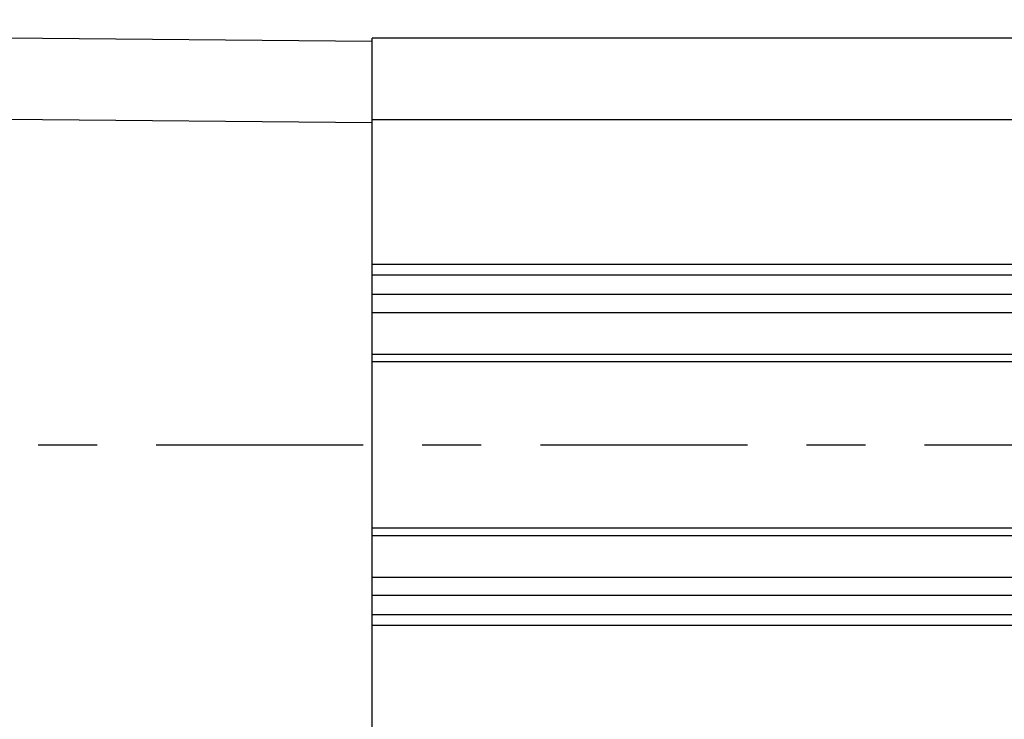
# Model space of a CAD drawing. Units: inches. Extents: x 0 to 18.1, y 0 to 11.
# Drawn here: x 6.5 to 8.2, y 7.4 to 8.5 of the extents above; entities that cross this region are included whole.
import ezdxf

# ---------------------------------------------------------------- set-up
doc = ezdxf.new("R2010")
doc.units = ezdxf.units.IN
doc.header["$LTSCALE"] = 0.935
doc.header["$MEASUREMENT"] = 0
doc.linetypes.add('CENTER', pattern=[0.6, 0.375, -0.075, 0.075, -0.075])
doc.layers.get('0').update_dxf_attribs({"linetype": 'CONTINUOUS'})
doc.layers.add('DEFAULT_1', color=7, linetype='CENTER')
doc.styles.get("Standard").update_dxf_attribs({"font": 'txt', "width": 0.8})
doc.dimstyles.new('DIMSTYLE_2', dxfattribs={"dimtxt": 0.1, "dimasz": 0.1875, "dimexe": 0.18, "dimexo": 0.0625, "dimgap": 0.09, "dimtad": 0, "dimtih": 1, "dimtoh": 1, "dimlfac": 2, "dimzin": 4, "dimdsep": 46, "dimtxsty": 'STANDARD', "dimblk": 'CLOSED', "dimblk1": 'CLOSED', "dimblk2": 'CLOSED', "dimcen": 0.09, "dimadec": 0, "dimazin": 0, "dimtp": 0.01, "dimtm": 0.01, "dimtfac": 1, "dimtofl": 0, "dimtmove": 0, "dimatfit": 3, "dimldrblk": 'CLOSED', "dimfxl": 1, "dimtolj": 1, "dimtzin": 4, "dimarcsym": 0})

# ---------------------------------------------------------------- blocks, each defined once
blk = doc.blocks.new('_CLOSED')
at = {"color": 0, "linetype": 'BYBLOCK'}
for p, q in [((0, 0), (-1, 0.1667)), ((-1, 0.1667), (-1, -0.1667)), ((-1, -0.1667), (0, 0)), ((-1, 0), (0, 0))]:
    blk.add_line(p, q, dxfattribs=at)
blk = doc.blocks.new('*D6')
at = {"color": 2, "linetype": 'CONTINUOUS'}
for p, q in [((5.8451, 8.296), (5.8451, 9.8264)), ((9.3707, 8.5714), (9.3707, 9.8264)), ((5.8451, 9.7639), (7.1159, 9.7639)), ((9.3707, 9.7639), (7.5109, 9.7639))]:
    blk.add_line(p, q, dxfattribs=at)
at = {"color": 2, "linetype": 'CONTINUOUS', "xscale": 0.1875, "yscale": 0.1875, "zscale": 0.1875, "rotation": 180}
blk.add_blockref('_CLOSED', (5.8451, 9.7639), dxfattribs=at)
at = {"color": 2, "linetype": 'CONTINUOUS', "xscale": 0.1875, "yscale": 0.1875, "zscale": 0.1875}
blk.add_blockref('_CLOSED', (9.3707, 9.7639), dxfattribs=at)
at = {"color": 2, "linetype": 'CONTINUOUS', "width": 0.8}
blk.add_text('"LB"', height=0.1, dxfattribs=at).set_placement((7.1534, 9.7139))

msp = doc.modelspace()

# ---------------------------------------------------------------- linework, layer by layer
at = {"color": 7, "linetype": 'CONTINUOUS'}
for p, q in [((7.10618, 8.503403), (6.486101, 8.508815)), ((9.370729, 8.508867), (7.10618, 8.508866)), ((7.10618, 7.130913), (7.10618, 8.508866)), ((7.10618, 8.365613), (6.486101, 8.371025)), ((7.10618, 8.371071), (8.40508, 8.371071)), ((7.10618, 8.125765), (9.19258, 8.125765)), ((7.10618, 8.10767), (9.19258, 8.10767)), ((7.10618, 8.075011), (9.19258, 8.075011)), ((7.10618, 8.044121), (9.19258, 8.044121)), ((7.10618, 7.973466), (9.19258, 7.973466)), ((7.10618, 7.960671), (9.19258, 7.960671)), ((7.10618, 7.679109), (9.19258, 7.679109)), ((7.10618, 7.666314), (9.19258, 7.666314)), ((7.10618, 7.595659), (9.19258, 7.595659)), ((7.10618, 7.564768), (9.19258, 7.564768)), ((7.10618, 7.532109), (9.19258, 7.532109)), ((7.10618, 7.514014), (9.19258, 7.514014))]:
    msp.add_line(p, q, dxfattribs=at)
at = {"layer": 'DEFAULT_1', "color": 7, "linetype": 'CENTER'}
msp.add_line((6.09005, 7.819891), (9.375581, 7.819891), dxfattribs=at)

# ---------------------------------------------------------------- dimensions: what is measured, and where the dimension line sits
at = {"color": 2, "linetype": 'CONTINUOUS'}
dim = msp.add_linear_dim(base=(5.845059, 9.763903), p1=(9.370729, 8.571367), p2=(5.845059, 8.296046), angle=180, text='"LB"', dimstyle='DIMSTYLE_2', dxfattribs=at)
dim.commit()
dim.dimension.update_dxf_attribs({"geometry": '*D6', "text_midpoint": (7.313421, 9.763903), "dimtype": 160})

doc.saveas('drawing.dxf')
